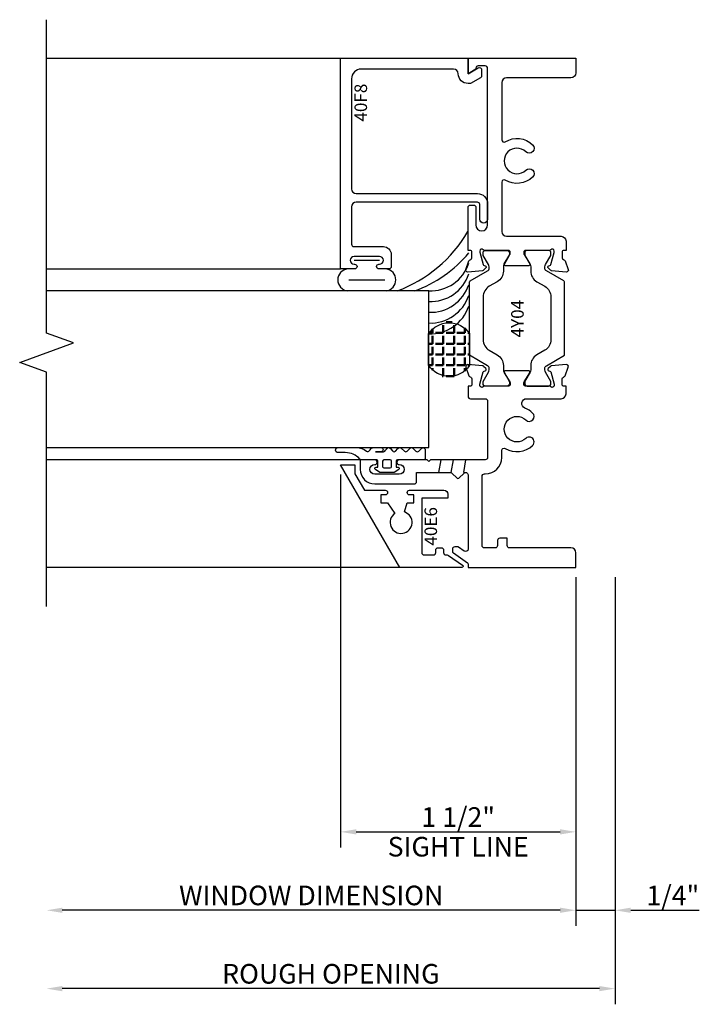
# Model space of a CAD drawing. Units: inches. Extents: x -205 to 63, y -311 to -150.
# Drawn here: x -59 to -55, y -303 to -297 of the extents above; entities that cross this region are included whole.
import ezdxf
from ezdxf.enums import TextEntityAlignment as Align

# ---------------------------------------------------------------- set-up
doc = ezdxf.new("R2010")
doc.units = ezdxf.units.IN
doc.header["$MEASUREMENT"] = 0
doc.layers.add('AM_8', color=7, linetype='Continuous', lineweight=50, plot=False)
for name, color, linetype in [('EFCO_Gasket', 3, 'Continuous'), ('ZE-ANNO-DIMS', 1, 'Continuous'), ('ZE-ANNO-LINE-BRKL', 1, 'Continuous'), ('ZE-ANNO-TEXT-XTRU', 6, 'Continuous'), ('ZE-GLAZ-XTRU-MBND', 9, 'Continuous')]:
    doc.layers.add(name, color=color, linetype=linetype)
doc.layers.add('ZE-GLAZ-XTRU', color=7, linetype='Continuous', lineweight=30)
doc.styles.add('EFCO', font='arial.ttf')
doc.dimstyles.new('DECIMAL', dxfattribs={"dimtxt": 0.125, "dimasz": 0.1, "dimexe": 0.1, "dimexo": 0.0625, "dimgap": 0.03, "dimtad": 1, "dimdec": 4, "dimzin": 4, "dimdsep": 46, "dimtxsty": 'EFCO', "dimcen": 0.09, "dimclrd": 1, "dimclre": 1, "dimclrt": 3, "dimazin": 0, "dimtfac": 1, "dimtdec": 4, "dimtmove": 0, "dimatfit": 3, "dimfxl": 0, "dimfrac": 2, "dimtolj": 1, "dimtzin": 0, "dimarcsym": 0})
doc.dimstyles.new('STD1', dxfattribs={"dimtxt": 0.125, "dimasz": 0.1, "dimexe": 0.1, "dimexo": 0.0625, "dimgap": 0.03, "dimtad": 1, "dimdec": 5, "dimzin": 4, "dimdsep": 46, "dimlunit": 4, "dimtxsty": 'EFCO', "dimcen": 0.09, "dimclrd": 1, "dimclre": 1, "dimclrt": 3, "dimazin": 0, "dimtfac": 1, "dimtdec": 5, "dimtmove": 0, "dimatfit": 3, "dimfxl": 0, "dimfrac": 2, "dimtolj": 1, "dimtzin": 0, "dimarcsym": 0})

# ---------------------------------------------------------------- blocks, each defined once
blk = doc.blocks.new('*U92')
at = {"layer": 'EFCO_Gasket'}
for points in [[(0.07401756206181505, -0.2621232880260405), (0.05540654429532976, -0.2818558054781291, 0.400783968594029), (0.05551370030704204, -0.2991212997886192), (0.07448646430413201, -0.3187435956775007, -0.4043900603850328), (0.07448646430413276, -0.3361212997886175), (0.05551370030704126, -0.355743595677504, 0.4043900603848368), (0.05551370030703617, -0.3731212997886148), (0.07448646430414697, -0.3927435956775442, -0.6621104576168794), (0.06550014971157038, -0.4139324477330604), (0.008000000000038199, -0.4139324477330604, -0.4142135623732698), (0, -0.4059324477330559), (1.13686837721616e-13, -0.2370205424118357, 0.4142135623727699), (-0.007999999999924512, -0.2290205424118064), (-0.04695043692322542, -0.2290205424118259), (-0.04695043692322542, -0.2410205424118512, -0.7332303362649092), (-0.06150365327744112, -0.245609153902695), (-0.08195043692296622, -0.2164081205948563), (-0.08195043692296622, -0.1256329642287959), (-0.06150365327744112, -0.09643193092104863, -0.7332303362645491), (-0.04695043692322542, -0.1010205424118009), (-0.04695043692322542, -0.1130205424118271), (-0.007999999999924512, -0.1130205424118262, 0.4142135623727699), (1.13686837721616e-13, -0.1050205424118165), (0, -0.007505553499477457, -0.2134221457342004), (0.004333347436613622, 0.002184087017932636, 0.2134221457325343), (0.04600014971163091, 0.0953537073720008), (0.04600014971163091, 0.1416285063009491, -0.9999999999999999), (0.07800014971155633, 0.1416285063009491), (0.07800014971155633, 0.02401901555207656, -0.1747714846392565), (0.05499118085140253, -0.03979619520546281, 0.4687017369163662), (0.05865520660438506, -0.0594386878271429), (0.06468976630196721, -0.06281312690986371, -0.2716317024046224), (0.07800014971155633, -0.0855061573551423), (0.07800014971155633, -0.1327823788703894, -0.9999999999999999), (0.05200014971160272, -0.1327823788703894), (0.0520000148995905, -0.09799965057574411), (0.0520000148995905, -0.1494241222051151, 0.2787636435339405), (0.06054283397077143, -0.1622144843966815), (0.06816365255341443, -0.1668870799796253, -0.56609456667057), (0.07253233074285259, -0.1931793244689873), (0.05639750965180615, -0.206914075566068, 0.4557609015309182), (0.05620299843663343, -0.2257817534726911), (0.0730678725159736, -0.2407484410299915, -0.4231226059633972)], [(-0.0439504369229553, -0.1990205424118257), (-0.007999999999924512, -0.1990205424118257, 0.414213562373095), (1.13686837721616e-13, -0.1910205424118256), (1.13686837721616e-13, -0.1510205424118265, 0.414213562373095), (-0.007999999999924512, -0.1430205424118265), (-0.0439504369229553, -0.1430205424118265, 0.4142135623730925), (-0.0519504369229935, -0.1510205424118265), (-0.0519504369229935, -0.1910205424118256, 0.414213562373095)]]:
    blk.add_lwpolyline(points, format="xyb", close=True, dxfattribs=at)
blk = doc.blocks.new('heal bead')
at = {"layer": 'AM_8'}
h = blk.add_hatch(dxfattribs=at)
h.set_pattern_fill('ANGLE', color=256, scale=0.25, angle=-1.272221872585407e-14, style=0)
h.set_pattern_definition([(360, (-2.611137957194208, 82.5468696601557), (1.683889348827611e-17, 0.06875), [0.05, -0.01875]), (90, (-2.611137957194208, 82.5468696601557), (-0.06875, 2.104861686034513e-17), [0.05, -0.01875])])
edge = h.paths.add_edge_path()
edge.add_line((-0.2717709262785544, -0.2597421590824567), (-0.4772358323792556, -0.2597421590824567))
edge.add_arc((-0.3985394865758369, -0.1300040781214022), 0.1517401874727601, 120.2046976464043, 238.759895446121, ccw=False)
edge.add_line((-0.4748785798410093, 0.001134883799601027), (-0.2741281788168006, 0.001134883799601027))
edge.add_arc((-0.3504672720819482, -0.1300040781214022), 0.1517401874727431, -58.75989544612912, 59.7953023536038, ccw=False)
blk.add_lwpolyline([(-0.2741281788168148, 0.001134883799601027, -0.5333095143404529), (-0.2717709262785544, -0.2597421590797566), (-0.4772358323792556, -0.2597421590797566, -0.5333095143405003), (-0.4748785798409951, 0.001134883799601027), (-0.271152674584199, 0.001134883799601027)], format="xyb")
for centre, radius, start, end in [((0.8211519781408398, 0.5061091781852127), 0.8760518045357985, 200.3916676581335, 239.6650112530304), ((0.747736923526773, 0.3555126080427229), 0.7930708657300206, 199.4663346544069, 230.4207519459728), ((-0.01537711799204899, -0.01088153286785598), 0.2582203217298776, 177.5917899621143, 251.5108412563198), ((0.05296658897712092, -0.01085011316747142), 0.2582203217298776, 177.5917899621143, 251.5108412563198), ((0.1213089764771453, -0.01085011316747142), 0.2582203217298776, 177.5917899621143, 251.5108412563198), ((0.1896513639771698, -0.01085011316747142), 0.2582203217298776, 177.5917899621143, 251.5108412563198), ((0.2579922665479231, -0.01085011316747142), 0.2582203217298776, 177.5917899621143, 251.5108412563198)]:
    blk.add_arc(centre, radius, start, end)
blk = doc.blocks.new('40f8')
blk.add_lwpolyline([(-0.09999999864635356, 4.058975378029572e-10), (-0.06276090604928086, -0.06450000000000955, -0.577350269189215), (-0.07575128710604062, -0.0870000000000104), (-0.1127017043341709, -0.08700000000002461, -0.2679491924312942), (-0.1256920853909413, -0.07950000000002433), (-0.1620000000000061, -0.01661284718023381), (-0.1620000000000061, -1.4210854715202e-14, -0.4142135623730783), (-0.1000000000000121, 0.0619999999999834), (-0.1000000000000121, 0.0619999999999834, 0.414213562373095), (-0.07000000000001094, 0.09199999999998454), (-0.06999999999998252, 0.6810000000120411, 0.414213562373095), (-0.1319999999999837, 0.7430000000120387), (-0.8339999999668208, 0.7430000000120387, 0.4142135623730256), (-0.8639999999668184, 0.7130000000120376), (-0.8639999999668184, -0.05999999999981753, -0.414213562373095), (-0.9289999999668375, -0.1249999999998153), (-1.027499999983291, -0.1249999999998153, -0.9999999999999999), (-1.027499999983291, -0.07499999999980389), (-0.9339999999668578, -0.07499999999980389, 0.414213562373095), (-0.9189999999668572, -0.05999999999980332), (-0.9189999999668039, 0.7130000000120376, 0.414213562373095), (-0.9489999999668051, 0.7430000000120387), (-1.187952604792287, 0.7430000000120316, 0.414213562373095), (-1.20295260479228, 0.7280000000120381), (-1.202952604792316, 0.5400000000119931, -0.414213562373095), (-1.252952604792327, 0.4900000000120102), (-1.329952604792325, 0.4900000000120102, -0.414213562373095), (-1.344952604792326, 0.5050000000120107), (-1.344952604792354, 0.5680000000119563, -0.9999999999999999), (-1.314952604792296, 0.5680000000119563), (-1.314952604792296, 0.5650000000120272, 0.9999999999999999), (-1.264952604792313, 0.5650000000120272), (-1.264952604792285, 0.7260000000120286, 0.9999999999999999), (-1.314952604792296, 0.7260000000120286), (-1.314952604792325, 0.7230000000120143, -0.9999999999999999), (-1.344952604792326, 0.7230000000120143), (-1.344952604792326, 0.8130000000120603), (2.842170943040401e-14, 0.8130000000120248), (0, 0)], format="xyb", close=True)
at = {"layer": 'ZE-ANNO-TEXT-XTRU', "style": 'EFCO', "flags": 9}
blk.add_attdef('DIENO', text='', height=0.08, dxfattribs=at).set_placement((-0.2838569094102836, 0.6840095012603231), align=Align.MIDDLE_CENTER)
blk = doc.blocks.new('40E6MOD')
at = {"layer": 'ZE-GLAZ-XTRU'}
blk.add_lwpolyline([(0.4931557581168633, 0.5278425846368394, -0.9999999999999999), (0.4631557581162085, 0.5278425846368394), (0.4631557581162085, 0.5558425846352678), (0.4131557581169361, 0.5558425846352678), (0.4131557581169361, 0.5128425846374215), (0.3449722492606995, 0.4663046341498033, 4.373803158031945), (0.3540257704645953, 0.4061447236722801), (0.4131557581169361, 0.3878425846374215), (0.4131557581169361, 0.3448425846377562), (0.4631557581162085, 0.3448425846359372), (0.4631557581162085, 0.3728425846380036, -0.9999999999999999), (0.4931557581168633, 0.3728425846380036), (0.4931557581168633, 0.1538425846385495, -0.4142135623730534), (0.4681557581168292, 0.1288425846385509), (0.4431557581157719, 0.1288425846385509), (0.4431557581157719, 0.294842584638569), (0.09499999238197887, 0.294842584638569, 0.414213562373095), (0.07999999238199251, 0.2798425846385685), (0.07999999238199251, 0.2209999833401171, 0.4142135623730948), (0.09499999238197887, 0.2059999833401166), (0.1111557580595033, 0.2059999833401166, -0.4142135623733723), (0.1261557580598023, 0.1909999833396044), (0.1261557580598307, 0.1709999833396084, -0.414213562373095), (0.1111557580596454, 0.1559999833396789), (0.09499999238200729, 0.1559999833401194, 0.4142135623730951), (0.07999999238199251, 0.1409999833401188), (0.07999999238199251, 0.1326085472899579, -0.1539147210598841), (0.07728727304631633, 0.12400490074469), (0.01455320873716204, 0.03441137184671147, -0.7332303362603279), (-7.617167341322784e-09, 0.03899998333750018), (-7.618133679443417e-09, 0.4342582067486193), (0.655999992382867, 0.8129999833375438), (0.655999992382867, 0.7216816539269745), (0.5978320061785141, 0.7216816539269745), (0.4931557581168349, 0.6612467939302492)], format="xyb", close=True, dxfattribs=at)
at = {"layer": 'ZE-ANNO-TEXT-XTRU', "style": 'EFCO', "flags": 8}
blk.add_attdef('DIENO', text='', height=0.08, dxfattribs=at).set_placement((0.262577255797726, 0.2374700717280809), align=Align.MIDDLE_CENTER)
blk = doc.blocks.new('PERIMETER GRID')
ref = blk.add_blockref('40E6MOD', (0, 0))
ref.add_attrib('DIENO', '40E6', dxfattribs={"layer": 'ZE-ANNO-TEXT-XTRU', "height": 0.08, "style": 'EFCO'}).set_placement((0.262577255797726, 0.2374700717280809), align=Align.MIDDLE_CENTER)
blk = doc.blocks.new('40A7')
at = {"layer": 'ZE-GLAZ-XTRU'}
blk.add_lwpolyline([(-0.0649999770609142, 0.6375000184058308), (-0.07113246224243142, 0.6375000184307211), (-0.09999997576956332, 0.687500018547901), (2.423043810040326e-08, 0.687500018547901), (2.422932254830812e-08, 1.854519382504805e-08), (-0.09399997576752384, 1.854518671962069e-08, -0.4142135623731621), (-0.1249999757675297, 0.03100001854518553), (-0.1249999757675866, 0.4415000185483109, 0.4142135623732294), (-0.1559999757675854, 0.4725000185483026), (-0.5206255102177337, 0.4725000185483026, 0.5853255393910726), (-0.5334333919874652, 0.4496924475702926, -0.3412605275890976), (-0.5527453492466847, 0.2753077587189807, -0.9999999999999997), (-0.5973407517337179, 0.3183803727216343, 2.356131083987442), (-0.714583503433488, 0.3183803727216343, -0.9999999999999999), (-0.7591789059205212, 0.2753077587189807, -0.3412605275892254), (-0.7784908631796199, 0.4496924475703352, 0.5853255393927347), (-0.7912987449492164, 0.4725000185483026), (-1.105999975752724, 0.4725000185483026, 0.4142135623730279), (-1.13699997575273, 0.4415000185483038), (-1.136999975752737, 0.0935000185479069, -0.4142135623730279), (-1.167999975752736, 0.0625000185479081), (-1.226999975752747, 0.0625000185479081), (-1.226999975752747, 0.07550001854794175, 0.4142135623734419), (-1.238999975752755, 0.0875000185479422), (-1.273999975752744, 0.0875000185479422, 0.3200547064342965), (-1.285345520677794, 0.07940880484989066), (-1.286654430827767, 0.0756095951305582, -0.2262313042940436), (-1.293895734032887, 0.0682420699831141), (-1.348895734032808, 0.04822370709850077, -0.5486187866266892), (-1.364954312129854, 0.06054588746091838), (-1.356771884729383, 0.1540714606118598, -0.1763269807085412), (-1.353302829726523, 0.1615108730731265), (-1.338656830002193, 0.1761568727974492, -0.577350269189443), (-1.325272569142371, 0.1725705709087748), (-1.323305890139139, 0.1652308249465619, 0.2679491924311369), (-1.317649035889609, 0.1595739706970676), (-1.239152575609737, 0.1385409075563757, 0.06554346281519087), (-1.238841992755617, 0.1385000185479299), (-1.230999975752709, 0.1385000185479015, 0.6885002580694654), (-1.2229999757527, 0.1594442904579552, -0.21342176528355), (-1.226999975752719, 0.1683885623679799), (-1.226999975752662, 0.3195000185479131, 0.4142135623724014), (-1.238999975752634, 0.3315000185479136), (-1.247620367366054, 0.3315000185479136, 0.1381302329029129), (-1.253882857638715, 0.3297362881606603), (-1.312824982237615, 0.2936758388061236, -0.5858642626922547), (-1.324999975752732, 0.3005000185479645), (-1.324999975752732, 0.4495000185478517, -0.5858642626922547), (-1.312824982237615, 0.4563241982896926), (-1.253882857638715, 0.4202637489351417, 0.1381302329029086), (-1.247620367366025, 0.4185000185479026), (-1.238999975752634, 0.4185000185479026, 0.4142135623724015), (-1.226999975752662, 0.4305000185479031), (-1.22699997575269, 0.5816114747278363, -0.2134217652835773), (-1.2229999757527, 0.590555746637861, 0.6885002580694654), (-1.230999975752709, 0.6115000185479147), (-1.238999975752719, 0.6115000185478863), (-1.317649035889602, 0.5904260663987344, 0.2679491924314117), (-1.323305890139125, 0.58476921214924), (-1.325272569142371, 0.5774294661870414, -0.5773502691886054), (-1.338656830002186, 0.573843164298367), (-1.35330282972653, 0.5884891640226755, -0.1763269807083829), (-1.356771884729383, 0.5959285764839422), (-1.364954312129854, 0.6894541496348978, -0.5486187866266891), (-1.348895734032808, 0.7017763299973154), (-1.293895734032887, 0.6817579671126879, -0.2262313042939328), (-1.28665443082776, 0.6743904419652011), (-1.28534552067778, 0.6705912322458545, 0.3200547064342116), (-1.273999975752744, 0.6625000185478456), (-1.238999975752748, 0.662500018547874, 0.414213562373442), (-1.226999975752747, 0.6745000185478744), (-1.226999975752747, 0.6875000185479081), (-0.9524999757706851, 0.687500018547901, -0.414213562373095), (-0.9374999757706846, 0.6725000185479004), (-0.9374999757706846, 0.6525000185478902, -0.414213562373095), (-0.9524999757706851, 0.6375000185478896), (-1.064499975752867, 0.6375000185478896, 0.9999999999982946), (-1.064499975752994, 0.5625000185483131), (-0.0649999757682096, 0.5625000185448172, 0.414213562374205), (-0.04999997712180004, 0.5775000181389274), (-0.04999997712180004, 0.6225000184058302, 0.4142135611842382)], format="xyb", close=True, dxfattribs=at)
at = {"layer": 'ZE-ANNO-TEXT-XTRU', "style": 'EFCO', "flags": 9}
blk.add_attdef('DIENO', text='', height=0.08, rotation=90, dxfattribs=at).set_placement((-0.06943179141799938, 0.3032019592383923), align=Align.MIDDLE_CENTER)
blk = doc.blocks.new('40A6')
at = {"layer": 'ZE-GLAZ-XTRU'}
blk.add_lwpolyline([(0.1315112612271854, 0.7518726015461414), (0.1315112612271854, 0.7725000185459745, 0.414213562373095), (0.1165112612271857, 0.7875000185459751), (0.1049938202077021, 0.7875000185459751, 0.2446984432290201), (0.09270653954336794, 0.7811036650912406), (0.02955324057779762, 0.6909114070543829, -0.2446984432287265), (0.02300002422347802, 0.6875000185451938), (2.42235103087296e-08, 0.6875000185451938), (2.422932254830812e-08, 1.854519382504805e-08), (0.09400002421959641, 1.854565212511261e-08, 0.4142135623698893), (0.1250000242194034, 0.0310000185455177), (0.1250000242216913, 0.4225000185454668, -0.4142135623713955), (0.1400000242216919, 0.4375000185453803), (0.1870000242217884, 0.4375000185453786), (0.1870000242220726, 0.4845000185452886, 0.4142135623748294), (0.1720000242220721, 0.499500018545378), (0.1400000242222177, 0.499500018545378, -0.414213562374864), (0.1250000242222171, 0.5145000185454691), (0.1250000242226292, 0.5825000185452698, -0.4142135623719505), (0.1400000242226724, 0.5975000185451975), (0.5820000242235182, 0.597500018545345, -0.4142135623735805), (0.5970000242235187, 0.5825000185453444), (0.5970000242235187, 0.5775000185453791, 0.4142135623727358), (0.7020000242233948, 0.4725000185453787), (0.7471634068617163, 0.4725000185453254, -0.5853255393962163), (0.7599712886311778, 0.4496924475671626, 0.3412605275942135), (0.779283245889232, 0.2753077587134705, 0.9999999999999999), (0.8238786483762652, 0.3183803727161241, -2.356131083987334), (0.9411214000760282, 0.3183803727161241, 0.9999999999999997), (0.9857168025630614, 0.2753077587134705, 0.1031303302479361), (1.01695417895273, 0.3248569205447449, -0.8357413025820822), (1.07700002422466, 0.3140246136602709), (1.07700002422466, 0.09350001854178025, 0.4142135623730364), (1.108000024224637, 0.06250001854177789), (1.157000024224644, 0.06250001854177789), (1.157000024224644, 0.07550001854181154, -0.4142135623728133), (1.169000024224658, 0.087500018541812), (1.204000024224641, 0.087500018541812, -0.3200547064339383), (1.21534556914969, 0.07940880484377111), (1.216654479299663, 0.075609595124428, 0.2262313042942755), (1.223895782504783, 0.068242069976991), (1.278895782504705, 0.04822370709237056, 0.5486187866262586), (1.29495436060175, 0.06054588745478817), (1.28677193320128, 0.1540714606057296, 0.1763269807084589), (1.283302878198427, 0.1615108730669998), (1.26865687847409, 0.1761568727913225, 0.5773502691888839), (1.255272617614267, 0.1725705709026446), (1.253305938611035, 0.1652308249404317, -0.2679491924316755), (1.247649084361512, 0.1595739706909409), (1.169152624081633, 0.1385409075502526, -0.06554346281461665), (1.168842041227521, 0.1385000185417997), (1.161000024224606, 0.1385000185417713, -0.6885002580695382), (1.153000024224596, 0.1594442904518285, 0.2134217652834986), (1.157000024224615, 0.1683885623618497), (1.157000024224558, 0.3195000185417829, -0.4142135623724013), (1.16900002422453, 0.3315000185417833), (1.17762041583795, 0.3315000185417833, -0.1381302329028594), (1.183882906110611, 0.3297362881545336), (1.242825030709511, 0.2936758387999934, 0.5858642626922866), (1.255000024224628, 0.3005000185418343), (1.255000024224628, 0.4495000185417215, 0.5858642626922864), (1.242825030709511, 0.4563241982835624), (1.183882906110611, 0.4202637489290115, -0.1381302329030407), (1.177620415837922, 0.4185000185417724), (1.16900002422453, 0.4185000185417724, -0.4142135623724013), (1.157000024224558, 0.4305000185417729), (1.157000024224587, 0.581611474721706, 0.2134217652836418), (1.153000024224596, 0.5905557466317344, -0.6885002580694654), (1.161000024224606, 0.6115000185417845), (1.169000024224616, 0.6115000185417561), (1.247649084361498, 0.5904260663926042, -0.2679491924314036), (1.253305938611021, 0.5847692121431205), (1.255272617614267, 0.5774294661809112, 0.577350269187957), (1.26865687847409, 0.5738431642922475), (1.283302878198427, 0.5884891640165453, 0.1763269807083888), (1.28677193320128, 0.5959285764778226), (1.29495436060175, 0.6894541496287676, 0.5486187866263611), (1.278895782504705, 0.7017763299911923), (1.223895782504783, 0.6817579671065577, 0.2262313042940448), (1.216654479299663, 0.6743904419590745), (1.215345569149676, 0.6705912322397243, -0.3200547064344761), (1.204000024224641, 0.6625000185417154), (1.169000024224644, 0.6625000185417438, -0.414213562373095), (1.157000024224644, 0.6745000185417442), (1.157000024224644, 0.6875000185448439), (1.092000024224674, 0.6875000185449203, 0.4142135623733725), (1.07700002422466, 0.6725000185449197), (1.077000024224645, 0.5775000185449546, -0.4142135623732857), (1.062000024224631, 0.5625000185449558), (0.7020000242235085, 0.5625000185453786, -0.4142135623728177), (0.6870000242235221, 0.5775000185453791), (0.6870000242235221, 0.9275000185417372), (0.677000024223517, 0.9375000185417282), (0.6870000242235221, 0.9475000185417191), (0.6870000242231669, 1.12600001854172, 0.9999999999999999), (0.6570000242231373, 1.12600001854172, -0.9999999999999999), (0.5950000242231255, 1.12600001854172), (0.5950000242231255, 1.282000018541719, -0.9999999999999999), (0.6570000242231373, 1.282000018541719, 0.9999999999999999), (0.6870000242235221, 1.282000018541719), (0.6870000242235221, 1.375000018541741), (0.626000024222833, 1.375000018541547, 0.4142135623721664), (0.5330000242231279, 1.28200001854154), (0.5330000242270216, 1.03000001854145, 0.4142135623681695), (0.5480000242270222, 1.015000018541716), (0.6070000242261813, 1.015000018541716), (0.6070000242257265, 0.8012451845473407, -0.1989123673786553), (0.6026066259435225, 0.790638582829601), (0.5694974989097972, 0.7575294557958614, 0.4142135623708877), (0.5694974989098114, 0.7462157472968869), (0.6026066259429683, 0.71310662026373, -0.668178637919929), (0.5920000242250723, 0.6875000185451512), (0.117018021971063, 0.6875000185459754, -0.6068148963139072), (0.1047307413067537, 0.7111036650912439), (0.1300644775814987, 0.7472839900553332, 0.1539147210596852)], format="xyb", close=True, dxfattribs=at)
at = {"layer": 'ZE-ANNO-TEXT-XTRU', "style": 'EFCO', "flags": 9}
blk.add_attdef('DIENO', text='', height=0.08, rotation=90, dxfattribs=at).set_placement((0.06635570011493286, 0.3032019592383923), align=Align.MIDDLE_CENTER)
blk = doc.blocks.new('4y04')
at = {"layer": 'ZE-GLAZ-XTRU', "color": 3}
for points in [[(1.727976377209515, 0.5911436677738227), (1.453863825815553, 0.5911436677738227, 0.2679491924311246), (1.385672849209165, 0.5517735890738216), (1.35669168415145, 0.5015767387313197, -0.2679491924311231), (1.288500707545062, 0.4622066600313204), (1.261453105810631, 0.4622066600313204, 0.1316524975873899), (1.245705074330637, 0.4579869877138751), (1.188354730695792, 0.4248757513781847, -0.1316524975873939), (1.184417722825792, 0.4238208332988229), (1.172748031439518, 0.4238208332988229, -0.414213562373095), (1.156999999959517, 0.4395688647788223), (1.156999999959517, 0.5389783134963224), (1.156999999959517, 0.5753956362938197, -0.414213562373095), (1.172748031439518, 0.5911436677738209), (1.186527558984515, 0.5911436677738191), (1.24570507433063, 0.5569775133587669, 0.1316524975873979), (1.261453105810631, 0.5527578410413199), (1.270316447116699, 0.5527578410413199, 0.2679491924311231), (1.287364191268288, 0.5626003607163206), (1.353850393459517, 0.6777578409138201), (1.727976377209515, 0.6777578409138201), (1.821603541352424, 0.6777578409138201, -0.2679491924311246), (1.828422639013063, 0.673820833043818), (1.892635808650738, 0.5626003607163206, 0.2679491924311246), (1.909683552802335, 0.5527578410413199), (1.918546894108395, 0.5527578410413199, 0.1316524975873979), (1.934294925588397, 0.5569775133587669), (1.991645269223234, 0.5900887496944591, -0.131652497587394), (1.995582277093234, 0.5911436677738209), (2.007251968479515, 0.5911436677738209, -0.414213562373095), (2.022999999959517, 0.5753956362938197), (2.022999999959517, 0.5389783134963224), (2.022999999959517, 0.4395688647788223, -0.414213562373095), (2.007251968479515, 0.4238208332988229), (1.995582277093234, 0.4238208332988229, -0.1316524975873939), (1.991645269223234, 0.4248757513781847), (1.934294925588397, 0.4579869877138751, 0.1316524975873899), (1.918546894108395, 0.4622066600313204), (1.891499292373965, 0.4622066600313204, -0.267949192431123), (1.823308315767584, 0.5015767387313197), (1.794327150709869, 0.5517735890738216, 0.2679491924311246), (1.72613617410348, 0.5911436677738227)], [(1.727976377209515, 0.1588563322315846), (1.453863825815553, 0.1588563322315846, -0.2679491924311246), (1.385672849209165, 0.1982264109315857), (1.35669168415145, 0.2484232612740875, 0.2679491924311231), (1.288500707545062, 0.2877933399740868), (1.261453105810631, 0.2877933399740868, -0.1316524975873899), (1.245705074330637, 0.2920130122915321), (1.188354730695792, 0.3251242486272226, 0.1316524975873939), (1.184417722825792, 0.3261791667065843), (1.172748031439518, 0.3261791667065843, 0.414213562373095), (1.156999999959517, 0.3104311352265849), (1.156999999959517, 0.2110216865090848), (1.156999999959517, 0.1746043637115875, 0.414213562373095), (1.172748031439518, 0.1588563322315864), (1.186527558984515, 0.1588563322315881), (1.24570507433063, 0.1930224866466403, -0.1316524975873979), (1.261453105810631, 0.1972421589640874), (1.270316447116699, 0.1972421589640874, -0.2679491924311231), (1.287364191268288, 0.1873996392890867), (1.353850393459517, 0.07224215909158715), (1.727976377209515, 0.07224215909158715), (1.821603541352424, 0.07224215909158715, 0.2679491924311246), (1.828422639013063, 0.07617916696158922), (1.892635808650738, 0.1873996392890867, -0.2679491924311246), (1.909683552802335, 0.1972421589640874), (1.918546894108395, 0.1972421589640874, -0.1316524975873979), (1.934294925588397, 0.1930224866466403), (1.991645269223234, 0.1599112503109481, 0.131652497587394), (1.995582277093234, 0.1588563322315864), (2.007251968479515, 0.1588563322315864, 0.414213562373095), (2.022999999959517, 0.1746043637115875), (2.022999999959517, 0.2110216865090848), (2.022999999959517, 0.3104311352265849, 0.414213562373095), (2.007251968479515, 0.3261791667065843), (1.995582277093234, 0.3261791667065843, 0.1316524975873939), (1.991645269223234, 0.3251242486272226), (1.934294925588397, 0.2920130122915321, -0.1316524975873899), (1.918546894108395, 0.2877933399740868), (1.891499292373965, 0.2877933399740868, 0.267949192431123), (1.823308315767584, 0.2484232612740875), (1.794327150709869, 0.1982264109315857, -0.2679491924311246), (1.72613617410348, 0.1588563322315846)]]:
    blk.add_lwpolyline(points, format="xyb", close=True, dxfattribs=at)
for name, p in [('40A6', (0, 0)), ('40A7', (3.249999975712214, -1.854519737776172e-08))]:
    blk.add_blockref(name, p)
at = {"layer": 'ZE-ANNO-TEXT-XTRU', "style": 'EFCO', "flags": 8}
blk.add_attdef('CONO', text='', height=0.08, dxfattribs=at).set_placement((1.587733995677922, 0.3723798036224402), align=Align.MIDDLE_CENTER)
blk = doc.blocks.new('*D438')
at = {"layer": 'Defpoints', "color": 0, "transparency": 16777216}
for p in [(-55.37009863736904, -300.1448489804108), (-58.74509866041672, -300.3948489804108), (-58.74509866041672, -302.3319770177706)]:
    blk.add_point(p, dxfattribs=at)
at = {"layer": 'ZE-ANNO-DIMS', "color": 1, "lineweight": -2, "transparency": 16777216}
for p, q in [((-55.37009863736904, -300.2073489804108), (-55.37009863736904, -302.4319770177706)), ((-55.47009863736904, -302.3319770177706), (-58.64509866041671, -302.3319770177706))]:
    blk.add_line(p, q, dxfattribs=at)
at = {"layer": 'ZE-ANNO-DIMS', "color": 1, "transparency": 16777216}
for points in [[(-58.64509866041671, -302.3153103511039), (-58.64509866041671, -302.3486436844372), (-58.74509866041672, -302.3319770177706)], [(-55.47009863736904, -302.3153103511039), (-55.47009863736904, -302.3486436844372), (-55.37009863736904, -302.3319770177706)]]:
    blk.add_solid(points, dxfattribs=at)
at = {"layer": 'ZE-ANNO-DIMS', "color": 3, "transparency": 16777216, "insert": (-57.05759864889288, -302.2373027340052), "char_height": 0.125, "attachment_point": 5, "style": 'EFCO'}
blk.add_mtext('\\A1;WINDOW DIMENSION', dxfattribs=at)
blk = doc.blocks.new('*D439')
at = {"layer": 'Defpoints', "color": 0, "transparency": 16777216}
for p in [(-55.12009863736904, -300.1448489804108), (-58.74509866041672, -300.3948489804108), (-58.74509866041672, -302.8319770177706)]:
    blk.add_point(p, dxfattribs=at)
at = {"layer": 'ZE-ANNO-DIMS', "color": 1, "lineweight": -2, "transparency": 16777216}
for p, q in [((-55.12009863736904, -300.2073489804108), (-55.12009863736904, -302.9319770177706)), ((-55.22009863736904, -302.8319770177706), (-58.64509866041671, -302.8319770177706))]:
    blk.add_line(p, q, dxfattribs=at)
at = {"layer": 'ZE-ANNO-DIMS', "color": 1, "transparency": 16777216}
for points in [[(-58.64509866041671, -302.8153103511039), (-58.64509866041671, -302.8486436844372), (-58.74509866041672, -302.8319770177706)], [(-55.22009863736904, -302.8153103511039), (-55.22009863736904, -302.8486436844372), (-55.12009863736904, -302.8319770177706)]]:
    blk.add_solid(points, dxfattribs=at)
at = {"layer": 'ZE-ANNO-DIMS', "color": 3, "transparency": 16777216, "insert": (-56.93259864889288, -302.7373027340052), "char_height": 0.125, "attachment_point": 5, "style": 'EFCO'}
blk.add_mtext('\\A1;ROUGH OPENING', dxfattribs=at)
blk = doc.blocks.new('*D457')
at = {"color": 1, "lineweight": -2, "transparency": 16777216}
for p, q in [((-55.37009863736904, -300.2073489804108), (-55.37009863736904, -302.4319770177706)), ((-55.12009863736904, -300.2073489804108), (-55.12009863736904, -302.4319770177706)), ((-55.47009863736904, -302.3319770177706), (-55.57009863736904, -302.3319770177706)), ((-55.37009863736904, -302.3319770177706), (-55.12009863736904, -302.3319770177706)), ((-55.02009863736904, -302.3319770177706), (-54.58255770967463, -302.3319770177706))]:
    blk.add_line(p, q, dxfattribs=at)
at = {"color": 1, "transparency": 16777216}
for points in [[(-55.47009863736904, -302.3153103511039), (-55.47009863736904, -302.3486436844372), (-55.37009863736904, -302.3319770177706)], [(-55.02009863736904, -302.3153103511039), (-55.02009863736904, -302.3486436844372), (-55.12009863736904, -302.3319770177706)]]:
    blk.add_solid(points, dxfattribs=at)
at = {"layer": 'Defpoints', "color": 0, "transparency": 16777216}
for p in [(-55.37009863736904, -300.1448489804108), (-55.12009863736904, -300.1448489804108), (-55.12009863736904, -302.3319770177706)]:
    blk.add_point(p, dxfattribs=at)
at = {"color": 3, "transparency": 16777216, "insert": (-54.75132817352183, -302.2373453670202), "char_height": 0.125, "attachment_point": 5, "style": 'EFCO'}
blk.add_mtext('\\A1;1/4"', dxfattribs=at)
blk = doc.blocks.new('*D499')
at = {"color": 1, "lineweight": -2, "transparency": 16777216}
for p, q in [((-56.8705986188391, -299.5513017592098), (-56.8705986188391, -301.9317769147207)), ((-55.37009863736901, -300.2073489804108), (-55.37009863736901, -301.9317769147207)), ((-56.7705986188391, -301.8317769147206), (-55.47009863736901, -301.8317769147206))]:
    blk.add_line(p, q, dxfattribs=at)
at = {"color": 1, "transparency": 16777216}
for points in [[(-56.7705986188391, -301.815110248054), (-56.7705986188391, -301.8484435813873), (-56.8705986188391, -301.8317769147206)], [(-55.47009863736901, -301.815110248054), (-55.47009863736901, -301.8484435813873), (-55.37009863736901, -301.8317769147206)]]:
    blk.add_solid(points, dxfattribs=at)
at = {"layer": 'Defpoints', "color": 0, "transparency": 16777216}
for p in [(-56.8705986188391, -299.4888017592098), (-55.37009863736901, -300.1448489804108), (-55.37009863736901, -301.8317769147206)]:
    blk.add_point(p, dxfattribs=at)
at = {"color": 3, "transparency": 16777216, "char_height": 0.125, "attachment_point": 5, "style": 'EFCO'}
for s, insert in [('\\A1;1 1/2"', (-56.12034862810405, -301.7371452639703)), ('\\A1;SIGHT LINE', (-56.12034862810405, -301.926408565471))]:
    blk.add_mtext(s, dxfattribs=dict(at, insert=insert))

msp = doc.modelspace()

# ---------------------------------------------------------------- linework, layer by layer
at = {"color": 3}
for p, q in [((-56.78359861883854, -298.1848016094899), (-56.62259861883854, -298.1848016094899)), ((-56.81764861883858, -298.3098016094899), (-56.58854861883856, -298.3098016094899))]:
    msp.add_line(p, q, dxfattribs=at)
at = {"color": 1}
for p, q in [((-56.24366377869615, -299.5378490046677), (-56.22955762023997, -299.45784900467)), ((-56.16469308394278, -299.537849004668), (-56.15058692548655, -299.4578490046698)), ((-56.0852572272421, -299.5378490046683), (-56.07115106878581, -299.45784900467))]:
    msp.add_line(p, q, dxfattribs=at)
at = {"color": 3}
for centre, radius, start, end in [((-56.81764861883858, -298.3098016094899), 0.07045000000000746, 96.47940059220423, 263.5205994077925), ((-56.58854861883856, -298.3098016094899), 0.07044999999999293, 276.4794005922009, 83.520599407822)]:
    msp.add_arc(centre, radius, start, end, dxfattribs=at)
at = {"layer": 'ZE-ANNO-LINE-BRKL'}
msp.add_lwpolyline([(-58.74509866041672, -300.3948017592108), (-58.74509866041672, -298.8991170601768), (-58.91681599913267, -298.8366170601768), (-58.57338132170077, -298.7116170601768), (-58.74509866041672, -298.6491170601768), (-58.74509866041672, -296.6496160544308)], dxfattribs=at)
at = {"layer": 'ZE-GLAZ-XTRU', "color": 4}
msp.add_lwpolyline([(-58.74509866041672, -299.379848854957), (-56.30809861882005, -299.379848854957), (-56.30809861882005, -298.379848854957), (-58.74509866041672, -298.379848854957)], dxfattribs=at)
at = {"layer": 'ZE-GLAZ-XTRU-MBND'}
for p, q in [((-58.74509866041672, -296.8948490046975), (-56.87059861883853, -296.8948490046975)), ((-58.74509866041672, -298.2398016094899), (-56.87059861883853, -298.2398016094899)), ((-56.74509863736563, -299.4578489804167), (-58.74509866041672, -299.4578489804167)), ((-56.49185684225034, -300.1448017592107), (-58.74509866041672, -300.1448017592107))]:
    msp.add_line(p, q, dxfattribs=at)

# ---------------------------------------------------------------- block references
ref = msp.add_blockref('40f8', (-56.05759861882655, -296.8948490046976), dxfattribs=dict(rotation=90.00000000000001))
ref.add_attrib('DIENO', '40F8', dxfattribs={"layer": 'ZE-ANNO-TEXT-XTRU', "height": 0.08, "rotation": 90.00000000000001, "style": 'EFCO'}).set_placement((-56.74160812008688, -297.1787059141078), align=Align.MIDDLE_CENTER)
ref = msp.add_blockref('4y04', (-55.37009861882382, -300.1448490046402), dxfattribs=dict(rotation=90))
ref.add_attrib('CONO', '4Y04', dxfattribs={"layer": 'ZE-ANNO-TEXT-XTRU', "height": 0.08000000000000002, "rotation": 90.00000000000001, "style": 'EFCO'}).set_placement((-55.74247842244631, -298.5571150089622), align=Align.MIDDLE_CENTER)
for name, p, rotation in [('heal bead', (-56.30809861882005, -298.379848854957), 90), ('*U92', (-56.74509861882029, -299.4578490168284), 90.00000000000001), ('PERIMETER GRID', (-56.05759863550156, -300.1448017515926), 90.00000000000001)]:
    msp.add_blockref(name, p, dxfattribs=dict(rotation=rotation))

# ---------------------------------------------------------------- dimensions: what is measured, and where the dimension line sits
dim = msp.add_linear_dim(base=(-55.37009863736901, -301.8317769147206), p1=(-56.8705986188391, -299.4888017592098), p2=(-55.37009863736901, -300.1448489804108), text='<>\\XSIGHT LINE', dimstyle='STD1', override={"dimtp": 0.1, "dimtm": 0.1, "dimtfac": 0.71, "dimtdec": 4, "dimtzin": 7})
dim.commit()
dim.dimension.update_dxf_attribs({"geometry": '*D499', "text_midpoint": (-56.12034862810405, -301.8317769147206)})
dim = msp.add_linear_dim(base=(-55.12009863736904, -302.3319770177706), p1=(-55.37009863736904, -300.1448489804108), p2=(-55.12009863736904, -300.1448489804108), dimstyle='STD1', override={"dimtp": 0.1, "dimtm": 0.1, "dimtfac": 0.71, "dimtdec": 3, "dimtzin": 7})
dim.commit()
dim.dimension.update_dxf_attribs({"geometry": '*D457', "text_midpoint": (-54.75132817352183, -302.2373453670202)})
at = {"layer": 'ZE-ANNO-DIMS'}
for base, p1, text, picture, middle in [((-58.74509866041672, -302.3319770177706), (-55.37009863736904, -300.1448489804108), 'WINDOW DIMENSION', '*D438', (-57.05759864889288, -302.2373027340052)), ((-58.74509866041672, -302.8319770177706), (-55.12009863736904, -300.1448489804108), 'ROUGH OPENING', '*D439', (-56.93259864889288, -302.7373027340052))]:
    dim = msp.add_linear_dim(base=base, p1=p1, p2=(-58.74509866041672, -300.3948489804108), angle=180, text=text, dimstyle='DECIMAL', override={"dimpost": '"', "dimse2": 1}, dxfattribs=at)
    dim.commit()
    dim.dimension.update_dxf_attribs({"geometry": picture, "text_midpoint": middle})

doc.saveas('drawing.dxf')
